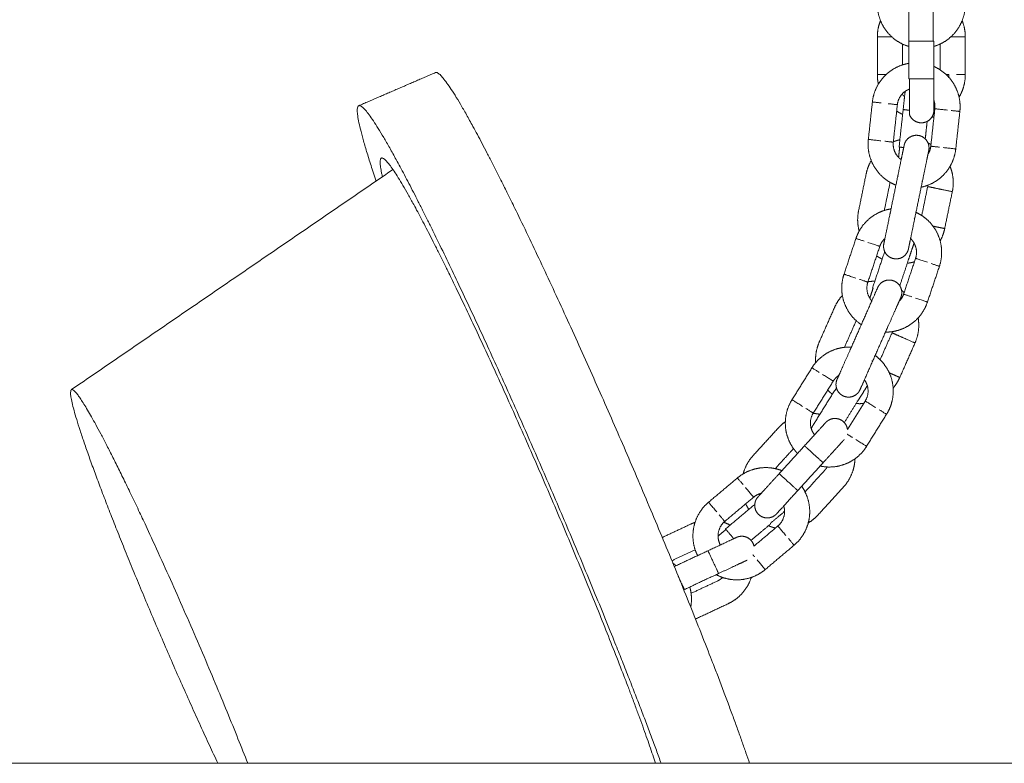
# Model space of a CAD drawing. Units: centimetres. Extents: x -603 to 1052, y 645 to 1861.
# Drawn here: x 760 to 784, y 1661 to 1679 of the extents above; entities that cross this region are included whole.
import ezdxf

# ---------------------------------------------------------------- set-up
doc = ezdxf.new("R2010")
doc.units = ezdxf.units.CM
doc.header["$LTSCALE"] = 50
doc.layers.add('Make2D', color=7, linetype='Continuous', lineweight=18, true_color=0x000000)

msp = doc.modelspace()

# ---------------------------------------------------------------- linework, layer by layer
at = {"layer": 'Make2D'}
msp.add_lwpolyline([(-381.625, 1661.206), (1052.171, 1661.206)], dxfattribs=at)
for points, weights, degree, knots in [([(781.693, 1678.319), (781.649, 1678.332), (781.606, 1678.349), (781.404, 1678.429), (781.251, 1678.583), (781.097, 1678.737), (781.017, 1678.939), (780.943, 1679.125), (780.943, 1679.326)], [0.819890154323, 0.81092995887, 0.803596794498, 0.770545612918, 0.770545612918, 0.770545612918, 0.803596794498, 0.836647976079, 0.90275033924], 2, [1.969821, 1.969821, 1.969821, 2.058161, 2.058161, 2.490009, 2.490009, 2.921857, 2.921857, 3.320012, 3.320012, 3.320012]), ([(781.693, 1678.445), (781.693, 1678.641), (781.693, 1678.829), (781.693, 1678.976), (781.693, 1679.048), (781.693, 1679.105), (781.693, 1679.16), (781.693, 1679.174), (781.693, 1679.186), (781.693, 1679.188), (781.693, 1679.192), (781.693, 1679.193), (781.693, 1679.194), (781.693, 1679.195), (781.693, 1679.195)], [0.902750339224, 0.814613855011, 0.770545612904, 0.770545612904, 0.770545612904, 0.770545612904, 0.770545612904, 0.770545612904, 0.770545612904, 0.770545612904, 0.770545612904, 0.770545612904, 0.770545612904, 0.770545612904, 0.770545612904], 3, [0, 0, 0, 0, 0.604308, 0.604308, 0.604308, 0.918417, 0.918417, 1.067096, 1.067096, 1.1148, 1.1148, 1.1615, 1.1615, 1.195724, 1.195724, 1.195724, 1.195724]), ([(783.043, 1679.325), (783.043, 1679.125), (782.969, 1678.938), (782.889, 1678.736), (782.735, 1678.583), (782.582, 1678.429), (782.379, 1678.349), (782.337, 1678.332), (782.293, 1678.319)], [0.90275033924, 0.836647976079, 0.803596794498, 0.770545612918, 0.770545612918, 0.770545612918, 0.803596794498, 0.810901276271, 0.819820086228], 2, [0, 0, 0, 0.398155, 0.398155, 0.830003, 0.830003, 1.261851, 1.261851, 1.349846, 1.349846, 1.349846]), ([(780.943, 1678.546), (780.943, 1678.747), (781.017, 1678.933), (781.017, 1678.934), (781.018, 1678.936)], [0.902750339217, 0.836647976057, 0.803596794477, 0.803339785879, 0.8030847758], 2, [0, 0, 0, 0.3981546, 0.3981546, 0.4015127, 0.4015127, 0.4015127]), ([(782.968, 1678.936), (782.969, 1678.934), (782.969, 1678.932), (783.043, 1678.746), (783.043, 1678.546)], [0.803070073766, 0.803332376415, 0.803596794477, 0.836647976057, 0.902750339217], 2, [2.9184024, 2.9184024, 2.9184024, 2.9218573, 2.9218573, 3.3200119, 3.3200119, 3.3200119]), ([(780.943, 1678.546), (780.943, 1678.546), (781.067, 1678.546), (781.167, 1678.546), (781.289, 1678.546)], [1, 0.891006524188, 1, 0.909737712856, 0.968975759008], 2, [0, 0, 0, 2.827433, 2.827433, 5.168955, 5.168955, 5.168955]), ([(783.043, 1678.546), (783.043, 1678.546), (782.919, 1678.546), (782.819, 1678.546), (782.697, 1678.546)], [1, 0.891006524188, 1, 0.910014314625, 0.968614102134], 2, [0, 0, 0, 2.827433, 2.827433, 5.16178, 5.16178, 5.16178]), ([(780.825, 1676.994), (780.846, 1677.193), (780.94, 1677.37), (781.041, 1677.562), (781.211, 1677.698), (781.38, 1677.835), (781.59, 1677.892), (781.641, 1677.906), (781.693, 1677.915)], [0.902750339218, 0.836647976058, 0.803596794478, 0.770545612899, 0.770545612899, 0.770545612899, 0.803596794478, 0.812074474519, 0.822726692818], 2, [0, 0, 0, 0.398155, 0.398155, 0.830003, 0.830003, 1.261851, 1.261851, 1.363979, 1.363979, 1.363979]), ([(782.293, 1677.841), (782.326, 1677.826), (782.358, 1677.809), (782.551, 1677.708), (782.687, 1677.538), (782.823, 1677.369), (782.881, 1677.159), (782.934, 1676.966), (782.913, 1676.767)], [0.816251967379, 0.809412681495, 0.803596794478, 0.770545612899, 0.770545612899, 0.770545612899, 0.803596794478, 0.836647976058, 0.902750339218], 2, [1.988099, 1.988099, 1.988099, 2.058161, 2.058161, 2.490009, 2.490009, 2.921857, 2.921857, 3.320012, 3.320012, 3.320012]), ([(782.293, 1677.545), (782.293, 1677.349), (782.293, 1677.161), (782.293, 1677.015), (782.293, 1676.942), (782.293, 1676.886), (782.293, 1676.83), (782.293, 1676.816), (782.293, 1676.805), (782.293, 1676.802), (782.293, 1676.799), (782.293, 1676.797), (782.293, 1676.796), (782.293, 1676.795), (782.293, 1676.795)], [0.902750339215, 0.814613855002, 0.770545612896, 0.770545612896, 0.770545612896, 0.770545612896, 0.770545612896, 0.770545612896, 0.770545612896, 0.770545612896, 0.770545612896, 0.770545612896, 0.770545612896, 0.770545612896, 0.770545612896], 3, [0, 0, 0, 0, 0.604308, 0.604308, 0.604308, 0.918417, 0.918417, 1.067096, 1.067096, 1.1148, 1.1148, 1.1615, 1.1615, 1.195724, 1.195724, 1.195724, 1.195724]), ([(783.043, 1677.646), (783.043, 1677.446), (782.969, 1677.259), (782.938, 1677.18), (782.894, 1677.107)], [0.902750339225, 0.836647976065, 0.803596794484, 0.790319419762, 0.782375853729], 2, [0, 0, 0, 0.3981546, 0.3981546, 0.5716375, 0.5716375, 0.5716375]), ([(781.708, 1677.3), (781.642, 1677.275), (781.587, 1677.231), (781.441, 1677.114), (781.421, 1676.929)], [0.789535354244, 0.770545612911, 0.770545612911, 0.770545612911, 0.902750339233], 2, [0.9503357, 0.9503357, 0.9503357, 1.0877544, 1.0877544, 1.4503392, 1.4503392, 1.4503392]), ([(782.293, 1676.795), (782.292, 1676.723), (782.26, 1676.659), (782.203, 1676.548), (782.085, 1676.51), (781.967, 1676.472), (781.856, 1676.528), (781.746, 1676.584), (781.707, 1676.703)], [0.902750339224, 0.853553390593, 0.853553390593, 0.853553390593, 1, 0.853553390593, 0.853553390593, 0.853553390593, 1], 2, [0, 0, 0, 0.1440473, 0.1440473, 0.3925754, 0.3925754, 0.6411035, 0.6411035, 0.8896317, 0.8896317, 0.8896317]), ([(777.893, 1661.206), (776.889, 1664.162), (774.77, 1669.039), (772.651, 1673.916), (771.288, 1676.411)], [1, 0.88283711442, 1, 0.88283711442, 1], 2, [11.858828, 11.858828, 11.858828, 21.637377, 21.637377, 31.415927, 31.415927, 31.415927]), ([(781.387, 1675.008), (781.333, 1675.029), (781.282, 1675.057), (781.089, 1675.158), (780.953, 1675.327), (780.817, 1675.497), (780.759, 1675.707), (780.706, 1675.9), (780.728, 1676.099)], [0.824907353333, 0.812933344083, 0.803596794495, 0.770545612914, 0.770545612914, 0.770545612914, 0.803596794495, 0.836647976075, 0.902750339236], 2, [1.945687, 1.945687, 1.945687, 2.058161, 2.058161, 2.490009, 2.490009, 2.921857, 2.921857, 3.320012, 3.320012, 3.320012]), ([(781.616, 1676.047), (781.678, 1676.154), (781.797, 1676.187), (781.917, 1676.22), (782.025, 1676.159), (782.133, 1676.097), (782.166, 1675.977), (782.185, 1675.908), (782.171, 1675.837)], [1, 0.853553390593, 0.853553390593, 0.853553390593, 1, 0.853553390593, 0.853553390593, 0.853553390593, 0.902750339228], 2, [0, 0, 0, 0.2485281, 0.2485281, 0.4970563, 0.4970563, 0.7455844, 0.7455844, 0.8896317, 0.8896317, 0.8896317]), ([(781.324, 1676.034), (781.304, 1675.849), (781.421, 1675.703), (781.461, 1675.654), (781.512, 1675.617)], [0.902750339222, 0.770545612902, 0.770545612902, 0.770545612902, 0.785905077198], 2, [0, 0, 0, 0.3625848, 0.3625848, 0.4861722, 0.4861722, 0.4861722]), ([(781.431, 1675.224), (781.471, 1675.416), (781.509, 1675.6), (781.539, 1675.744), (781.553, 1675.815), (781.565, 1675.87), (781.576, 1675.925), (781.579, 1675.938), (781.581, 1675.949), (781.581, 1675.952), (781.582, 1675.955), (781.582, 1675.956), (781.583, 1675.958), (781.583, 1675.958), (781.583, 1675.959)], [0.902750339229, 0.814613855015, 0.770545612908, 0.770545612908, 0.770545612908, 0.770545612908, 0.770545612908, 0.770545612908, 0.770545612908, 0.770545612908, 0.770545612908, 0.770545612908, 0.770545612908, 0.770545612908, 0.770545612908], 3, [0, 0, 0, 0, 0.604308, 0.604308, 0.604308, 0.918417, 0.918417, 1.067096, 1.067096, 1.1148, 1.1148, 1.1615, 1.1615, 1.195724, 1.195724, 1.195724, 1.195724]), ([(782.815, 1675.872), (782.794, 1675.673), (782.7, 1675.496), (782.599, 1675.303), (782.429, 1675.167), (782.26, 1675.031), (782.05, 1674.973), (782.02, 1674.965), (781.99, 1674.958)], [0.902750339236, 0.836647976075, 0.803596794495, 0.770545612914, 0.770545612914, 0.770545612914, 0.803596794495, 0.808571840095, 0.814295756917], 2, [0, 0, 0, 0.398155, 0.398155, 0.830003, 0.830003, 1.261851, 1.261851, 1.321784, 1.321784, 1.321784]), ([(782.171, 1675.837), (782.17, 1675.837), (782.17, 1675.836), (782.17, 1675.835), (782.17, 1675.834), (782.169, 1675.83), (782.169, 1675.828), (782.166, 1675.817), (782.164, 1675.803), (782.152, 1675.749), (782.141, 1675.693), (782.126, 1675.622), (782.097, 1675.479), (782.059, 1675.295), (782.019, 1675.103)], [1, 1, 1, 1, 1, 1, 1, 1, 1, 1, 1, 1, 1, 1.05719095842, 1.17157287525], 3, [0, 0, 0, 0, 0.034224, 0.034224, 0.080924, 0.080924, 0.128628, 0.128628, 0.277307, 0.277307, 0.591416, 0.591416, 0.591416, 1.195724, 1.195724, 1.195724, 1.195724]), ([(775.782, 1661.206), (774.637, 1664.378), (772.674, 1668.848), (770.712, 1673.318), (769.455, 1675.619)], [1, 0.897807823102, 1, 0.897807823102, 1], 2, [13.174719, 13.174719, 13.174719, 22.295323, 22.295323, 31.415927, 31.415927, 31.415927]), ([(782.679, 1675.457), (782.72, 1675.355), (782.739, 1675.246), (782.774, 1675.049), (782.733, 1674.852)], [0.778228349489, 0.786480590843, 0.803596794484, 0.836647976064, 0.902750339225], 2, [2.6982161, 2.6982161, 2.6982161, 2.9218573, 2.9218573, 3.3200119, 3.3200119, 3.3200119]), ([(782.53, 1674.894), (782.388, 1674.924), (782.267, 1674.949), (782.145, 1674.974), (782.145, 1674.974)], [1, 0.891006524188, 1, 0.891006524188, 1], 2, [0, 0, 0, 2.827433, 2.827433, 5.654867, 5.654867, 5.654867]), ([(775.648, 1661.206), (774.831, 1663.674), (772.957, 1668.003), (771.083, 1672.332), (769.874, 1674.544)], [1, 0.877660583228, 1, 0.877660583228, 1], 2, [9.866911, 9.866911, 9.866911, 18.502282, 18.502282, 27.137654, 27.137654, 27.137654]), ([(780.433, 1673.736), (780.496, 1673.926), (780.625, 1674.079), (780.765, 1674.246), (780.96, 1674.343), (781.107, 1674.416), (781.27, 1674.441)], [0.90275033922, 0.83664797606, 0.803596794481, 0.770545612901, 0.770545612901, 0.770545612901, 0.789516125008], 2, [0, 0, 0, 0.398155, 0.398155, 0.830003, 0.830003, 1.157176, 1.157176, 1.157176]), ([(780.509, 1673.91), (780.497, 1673.955), (780.489, 1674.002), (780.454, 1674.199), (780.495, 1674.395)], [0.790434553007, 0.796184508564, 0.803596794479, 0.836647976059, 0.902750339219], 2, [2.825008, 2.825008, 2.825008, 2.9218573, 2.9218573, 3.3200119, 3.3200119, 3.3200119]), ([(781.098, 1673.608), (781.098, 1673.608), (781.142, 1673.823), (781.187, 1674.038), (781.25, 1674.343)], [0.902750339226, 0.770545612905, 0.770545612905, 0.770545612905, 0.902750339226], 2, [0, 0, 0, 0.604308, 0.604308, 1.208616, 1.208616, 1.208616]), ([(781.837, 1674.221), (781.798, 1674.03), (781.76, 1673.846), (781.73, 1673.702), (781.715, 1673.631), (781.704, 1673.575), (781.693, 1673.521), (781.69, 1673.508), (781.688, 1673.496), (781.687, 1673.494), (781.686, 1673.49), (781.686, 1673.489), (781.686, 1673.488), (781.686, 1673.487), (781.686, 1673.487)], [0.90275033923, 0.814613855016, 0.770545612909, 0.770545612909, 0.770545612909, 0.770545612909, 0.770545612909, 0.770545612909, 0.770545612909, 0.770545612909, 0.770545612909, 0.770545612909, 0.770545612909, 0.770545612909, 0.770545612909], 3, [0, 0, 0, 0, 0.604308, 0.604308, 0.604308, 0.918417, 0.918417, 1.067096, 1.067096, 1.1148, 1.1148, 1.1615, 1.1615, 1.195724, 1.195724, 1.195724, 1.195724]), ([(781.865, 1674.358), (781.995, 1674.299), (782.105, 1674.207), (782.271, 1674.067), (782.368, 1673.872), (782.465, 1673.678), (782.477, 1673.46), (782.488, 1673.26), (782.425, 1673.07)], [0.866681675354, 0.826914136533, 0.803596794481, 0.770545612901, 0.770545612901, 0.770545612901, 0.803596794481, 0.83664797606, 0.90275033922], 2, [1.777266, 1.777266, 1.777266, 2.058161, 2.058161, 2.490009, 2.490009, 2.921857, 2.921857, 3.320012, 3.320012, 3.320012]), ([(782.551, 1673.971), (782.551, 1673.971), (782.43, 1673.996), (782.359, 1674.011), (782.272, 1674.029)], [1, 0.891006524188, 1, 0.933375829864, 0.948202040372], 2, [0, 0, 0, 2.827433, 2.827433, 4.555752, 4.555752, 4.555752]), ([(781.856, 1673.261), (781.915, 1673.437), (781.831, 1673.604), (781.795, 1673.677), (781.736, 1673.732)], [0.902750339234, 0.770545612913, 0.770545612913, 0.770545612913, 0.795486905969], 2, [0, 0, 0, 0.3625848, 0.3625848, 0.5200721, 0.5200721, 0.5200721]), ([(781.652, 1673.399), (781.591, 1673.291), (781.471, 1673.258), (781.351, 1673.225), (781.243, 1673.287), (781.135, 1673.348), (781.102, 1673.468), (781.083, 1673.538), (781.098, 1673.608)], [1, 0.853553390593, 0.853553390593, 0.853553390593, 1, 0.853553390593, 0.853553390593, 0.853553390593, 0.90275033922], 2, [0, 0, 0, 0.2485281, 0.2485281, 0.4970563, 0.4970563, 0.7455844, 0.7455844, 0.8896317, 0.8896317, 0.8896317]), ([(781.059, 1673.241), (781.001, 1673.27), (780.947, 1673.305), (780.937, 1673.312), (780.926, 1673.319)], [0.827543925875, 0.813949087322, 0.803596794479, 0.801608313473, 0.799739466819], 2, [1.9334506, 1.9334506, 1.9334506, 2.0581606, 2.0581606, 2.0841422, 2.0841422, 2.0841422]), ([(781.828, 1673.179), (781.767, 1673.16), (781.704, 1673.149), (781.681, 1673.145), (781.658, 1673.142)], [0.786596057109, 0.793577897762, 0.803596794479, 0.807300637483, 0.811419547433], 2, [1.1309439, 1.1309439, 1.1309439, 1.2618513, 1.2618513, 1.3064701, 1.3064701, 1.3064701]), ([(780.56, 1671.677), (780.512, 1671.709), (780.468, 1671.746), (780.301, 1671.886), (780.204, 1672.081), (780.107, 1672.275), (780.095, 1672.492), (780.084, 1672.692), (780.148, 1672.882)], [0.824708878951, 0.812855894655, 0.803596794499, 0.770545612918, 0.770545612918, 0.770545612918, 0.803596794499, 0.83664797608, 0.902750339241], 2, [1.94662, 1.94662, 1.94662, 2.058161, 2.058161, 2.490009, 2.490009, 2.921857, 2.921857, 3.320012, 3.320012, 3.320012]), ([(780.649, 1671.878), (780.774, 1672.162), (780.863, 1672.363), (780.952, 1672.564), (780.952, 1672.564)], [0.902750339213, 0.770545612895, 0.770545612895, 0.770545612895, 0.902750339213], 2, [0, 0, 0, 0.604308, 0.604308, 1.208616, 1.208616, 1.208616]), ([(780.717, 1672.692), (780.658, 1672.515), (780.741, 1672.349), (780.769, 1672.292), (780.811, 1672.246)], [0.902750339212, 0.770545612893, 0.770545612893, 0.770545612893, 0.78559999337], 2, [0, 0, 0, 0.3625848, 0.3625848, 0.4849386, 0.4849386, 0.4849386]), ([(781.003, 1672.643), (781.086, 1672.735), (781.21, 1672.742), (781.334, 1672.749), (781.427, 1672.666), (781.519, 1672.583), (781.526, 1672.459), (781.53, 1672.387), (781.501, 1672.321)], [1, 0.853553390593, 0.853553390593, 0.853553390593, 1, 0.853553390593, 0.853553390593, 0.853553390593, 0.902750339223], 2, [0, 0, 0, 0.2485281, 0.2485281, 0.4970563, 0.4970563, 0.7455844, 0.7455844, 0.8896317, 0.8896317, 0.8896317]), ([(781.501, 1672.321), (781.501, 1672.321), (781.5, 1672.32), (781.5, 1672.319), (781.499, 1672.318), (781.498, 1672.315), (781.497, 1672.312), (781.492, 1672.302), (781.487, 1672.289), (781.464, 1672.239), (781.441, 1672.187), (781.412, 1672.12), (781.353, 1671.986), (781.277, 1671.814), (781.197, 1671.635)], [1, 1, 1, 1, 1, 1, 1, 1, 1, 1, 1, 1, 1, 1.05719095842, 1.17157287525], 3, [0, 0, 0, 0, 0.034224, 0.034224, 0.080924, 0.080924, 0.128628, 0.128628, 0.277307, 0.277307, 0.591416, 0.591416, 0.591416, 1.195724, 1.195724, 1.195724, 1.195724]), ([(782.139, 1672.217), (782.076, 1672.027), (781.947, 1671.874), (781.807, 1671.707), (781.612, 1671.61), (781.418, 1671.513), (781.201, 1671.501), (781.169, 1671.499), (781.138, 1671.5)], [0.902750339241, 0.83664797608, 0.803596794499, 0.770545612918, 0.770545612918, 0.770545612918, 0.803596794499, 0.808602906702, 0.814367271958], 2, [0, 0, 0, 0.398155, 0.398155, 0.830003, 0.830003, 1.261851, 1.261851, 1.322158, 1.322158, 1.322158]), ([(781.917, 1671.84), (781.936, 1671.732), (781.931, 1671.623), (781.924, 1671.423), (781.843, 1671.24)], [0.778374496097, 0.786631440206, 0.803596794476, 0.836647976056, 0.902750339216], 2, [2.7001871, 2.7001871, 2.7001871, 2.9218573, 2.9218573, 3.3200119, 3.3200119, 3.3200119]), ([(781.653, 1671.323), (781.52, 1671.382), (781.407, 1671.432), (781.294, 1671.482), (781.294, 1671.482)], [1, 0.891006524188, 1, 0.891006524188, 1], 2, [0, 0, 0, 2.827433, 2.827433, 5.654867, 5.654867, 5.654867]), ([(779.381, 1670.648), (779.487, 1670.818), (779.648, 1670.937), (779.823, 1671.066), (780.035, 1671.115), (780.177, 1671.148), (780.323, 1671.141)], [0.90275033921, 0.836647976051, 0.803596794471, 0.770545612892, 0.770545612892, 0.770545612892, 0.785467406929], 2, [0, 0, 0, 0.398155, 0.398155, 0.830003, 0.830003, 1.12017, 1.12017, 1.12017]), ([(779.471, 1670.771), (779.467, 1670.827), (779.469, 1670.883), (779.477, 1671.083), (779.558, 1671.266)], [0.788400191233, 0.794837893783, 0.803596794479, 0.836647976059, 0.902750339219], 2, [2.807413, 2.807413, 2.807413, 2.9218573, 2.9218573, 3.3200119, 3.3200119, 3.3200119]), ([(779.981, 1670.369), (779.981, 1670.369), (779.982, 1670.37), (779.982, 1670.371), (779.983, 1670.372), (779.984, 1670.376), (779.985, 1670.378), (779.99, 1670.388), (779.995, 1670.401), (780.018, 1670.452), (780.041, 1670.504), (780.07, 1670.57), (780.129, 1670.704), (780.205, 1670.876), (780.285, 1671.055)], [1, 1, 1, 1, 1, 1, 1, 1, 1, 1, 1, 1, 1, 1.05719095842, 1.17157287525], 3, [0, 0, 0, 0, 0.034224, 0.034224, 0.080924, 0.080924, 0.128628, 0.128628, 0.277307, 0.277307, 0.591416, 0.591416, 0.591416, 1.195724, 1.195724, 1.195724, 1.195724]), ([(780.89, 1670.941), (781.021, 1670.846), (781.116, 1670.716), (781.246, 1670.541), (781.295, 1670.33), (781.344, 1670.118), (781.305, 1669.904), (781.269, 1669.707), (781.163, 1669.537)], [0.877404635466, 0.829974704745, 0.803596794471, 0.770545612892, 0.770545612892, 0.770545612892, 0.803596794471, 0.836647976051, 0.90275033921], 2, [1.740396, 1.740396, 1.740396, 2.058161, 2.058161, 2.490009, 2.490009, 2.921857, 2.921857, 3.320012, 3.320012, 3.320012]), ([(780.833, 1670.812), (780.708, 1670.528), (780.619, 1670.327), (780.53, 1670.126), (780.53, 1670.126)], [0.90275033922, 0.770545612901, 0.770545612901, 0.770545612901, 0.90275033922], 2, [0, 0, 0, 0.604308, 0.604308, 1.208606, 1.208606, 1.208606]), ([(781.479, 1670.417), (781.479, 1670.417), (781.365, 1670.467), (781.304, 1670.494), (781.227, 1670.528)], [1, 0.891006524188, 1, 0.937338652037, 0.946726470307], 2, [0, 0, 0, 2.827433, 2.827433, 4.452951, 4.452951, 4.452951]), ([(780.479, 1670.047), (780.396, 1669.955), (780.272, 1669.948), (780.148, 1669.941), (780.056, 1670.024), (779.963, 1670.107), (779.956, 1670.231), (779.952, 1670.303), (779.981, 1670.369)], [1, 0.853553390593, 0.853553390593, 0.853553390593, 1, 0.853553390593, 0.853553390593, 0.853553390593, 0.902750339221], 2, [0, 0, 0, 0.2485281, 0.2485281, 0.4970563, 0.4970563, 0.7455844, 0.7455844, 0.8896317, 0.8896317, 0.8896317]), ([(780.654, 1669.854), (780.752, 1670.012), (780.71, 1670.194), (780.689, 1670.285), (780.634, 1670.36)], [0.902750339241, 0.770545612919, 0.770545612919, 0.770545612919, 0.80373775359], 2, [0, 0, 0, 0.3625848, 0.3625848, 0.5442634, 0.5442634, 0.5442634]), ([(761.701, 1670.124), (761.522, 1670.002), (762.674, 1667.065), (763.825, 1664.128), (765.198, 1661.206)], [1, 0.871269373659, 1, 0.871269373659, 1], 2, [3.720672, 3.720672, 3.720672, 10.389849, 10.389849, 17.059026, 17.059026, 17.059026]), ([(779.87, 1670.015), (779.817, 1670.057), (779.77, 1670.105), (779.764, 1670.111), (779.757, 1670.118)], [0.828812166398, 0.814429305083, 0.803596794479, 0.802162190797, 0.800789856832], 2, [1.9276656, 1.9276656, 1.9276656, 2.0581606, 2.0581606, 2.0769052, 2.0769052, 2.0769052]), ([(779.038, 1668.602), (778.991, 1668.651), (778.951, 1668.705), (778.822, 1668.88), (778.773, 1669.091), (778.724, 1669.303), (778.763, 1669.517), (778.799, 1669.714), (778.905, 1669.884)], [0.828745766263, 0.814404293206, 0.803596794506, 0.770545612925, 0.770545612925, 0.770545612925, 0.803596794506, 0.836647976086, 0.902750339248], 2, [1.927967, 1.927967, 1.927967, 2.058161, 2.058161, 2.490009, 2.490009, 2.921857, 2.921857, 3.320012, 3.320012, 3.320012]), ([(780.617, 1669.796), (780.547, 1669.789), (780.477, 1669.792), (780.458, 1669.793), (780.44, 1669.794)], [0.785254076191, 0.792594016266, 0.803596794479, 0.806570338374, 0.809811405633], 2, [1.1180885, 1.1180885, 1.1180885, 1.2618513, 1.2618513, 1.2976724, 1.2976724, 1.2976724]), ([(779.414, 1669.567), (779.315, 1669.409), (779.357, 1669.227), (779.38, 1669.128), (779.444, 1669.048)], [0.902750339212, 0.770545612894, 0.770545612894, 0.770545612894, 0.810096874967], 2, [0, 0, 0, 0.3625848, 0.3625848, 0.5609047, 0.5609047, 0.5609047]), ([(779.205, 1668.786), (779.414, 1669.015), (779.562, 1669.178), (779.71, 1669.34), (779.71, 1669.34)], [0.902750339214, 0.770545612895, 0.770545612895, 0.770545612895, 0.902750339214], 2, [0, 0, 0, 0.604308, 0.604308, 1.20862, 1.20862, 1.20862]), ([(779.783, 1669.399), (779.891, 1669.46), (780.011, 1669.427), (780.131, 1669.395), (780.192, 1669.287), (780.222, 1669.234), (780.23, 1669.174)], [1, 0.853553390593, 0.853553390593, 0.853553390593, 1, 0.923013210518, 0.886498274764], 2, [0, 0, 0, 0.2485281, 0.2485281, 0.4970563, 0.4970563, 0.6277072, 0.6277072, 0.6277072]), ([(779.649, 1668.382), (779.649, 1668.382), (779.461, 1668.552), (779.274, 1668.722), (779.216, 1668.776)], [1, 0.7604059656, 1, 0.7604059656, 1], 2, [0, 0, 0, 4.24115, 4.24115, 8.4823, 8.4823, 8.4823]), ([(780.687, 1668.773), (780.581, 1668.603), (780.42, 1668.484), (780.245, 1668.355), (780.033, 1668.306), (779.821, 1668.257), (779.607, 1668.296), (779.592, 1668.299), (779.576, 1668.302)], [0.902750339248, 0.836647976086, 0.803596794506, 0.770545612925, 0.770545612925, 0.770545612925, 0.803596794506, 0.80612216083, 0.808840484705], 2, [0, 0, 0, 0.398155, 0.398155, 0.830003, 0.830003, 1.261851, 1.261851, 1.292273, 1.292273, 1.292273]), ([(780.154, 1668.936), (780.153, 1668.936), (780.153, 1668.935), (780.152, 1668.934), (780.151, 1668.933), (780.149, 1668.931), (780.147, 1668.929), (780.139, 1668.92), (780.13, 1668.91), (780.093, 1668.869), (780.054, 1668.827), (780.006, 1668.774), (779.907, 1668.665), (779.78, 1668.526), (779.649, 1668.382)], [1, 1, 1, 1, 1, 1, 1, 1, 1, 1, 1, 1, 1, 1.05719095842, 1.17157287525], 3, [0, 0, 0, 0, 0.034224, 0.034224, 0.080924, 0.080924, 0.128628, 0.128628, 0.277307, 0.277307, 0.591416, 0.591416, 0.591416, 1.195724, 1.195724, 1.195724, 1.195724]), ([(777.739, 1668.116), (777.752, 1668.166), (777.771, 1668.215), (777.842, 1668.403), (777.976, 1668.551)], [0.789198697662, 0.795375161659, 0.803596794485, 0.836647976065, 0.902750339225], 2, [2.814433, 2.814433, 2.814433, 2.9218573, 2.9218573, 3.3200119, 3.3200119, 3.3200119]), ([(780.408, 1668.476), (780.403, 1668.301), (780.341, 1668.137), (780.27, 1667.95), (780.135, 1667.802)], [0.771723214918, 0.776784293675, 0.803596794495, 0.836647976075, 0.902750339236], 2, [2.5715238, 2.5715238, 2.5715238, 2.9218573, 2.9218573, 3.3200119, 3.3200119, 3.3200119]), ([(777.602, 1668.018), (777.756, 1668.147), (777.946, 1668.211), (778.152, 1668.28), (778.368, 1668.261), (778.521, 1668.248), (778.664, 1668.192)], [0.902750339209, 0.83664797605, 0.803596794471, 0.770545612891, 0.770545612891, 0.770545612891, 0.787007358575], 2, [0, 0, 0, 0.398155, 0.398155, 0.830003, 0.830003, 1.134775, 1.134775, 1.134775]), ([(778.094, 1667.566), (778.094, 1667.566), (778.095, 1667.567), (778.095, 1667.567), (778.096, 1667.568), (778.099, 1667.571), (778.1, 1667.573), (778.108, 1667.582), (778.117, 1667.592), (778.155, 1667.633), (778.193, 1667.675), (778.242, 1667.728), (778.34, 1667.836), (778.467, 1667.975), (778.599, 1668.12)], [1, 1, 1, 1, 1, 1, 1, 1, 1, 1, 1, 1, 1, 1.05719095842, 1.17157287525], 3, [0, 0, 0, 0, 0.034224, 0.034224, 0.080924, 0.080924, 0.128628, 0.128628, 0.277307, 0.277307, 0.591416, 0.591416, 0.591416, 1.195724, 1.195724, 1.195724, 1.195724]), ([(779.032, 1667.726), (778.973, 1667.779), (778.786, 1667.95), (778.599, 1668.12), (778.599, 1668.12)], [1, 0.7604059656, 1, 0.7604059656, 1], 2, [0, 0, 0, 4.24115, 4.24115, 8.4823, 8.4823, 8.4823]), ([(779.137, 1667.82), (779.226, 1667.694), (779.274, 1667.548), (779.343, 1667.342), (779.325, 1667.125), (779.306, 1666.909), (779.203, 1666.717), (779.108, 1666.541), (778.955, 1666.412)], [0.873045577109, 0.82874995061, 0.803596794471, 0.770545612891, 0.770545612891, 0.770545612891, 0.803596794471, 0.83664797605, 0.902750339209], 2, [1.75515, 1.75515, 1.75515, 2.058161, 2.058161, 2.490009, 2.490009, 2.921857, 2.921857, 3.320012, 3.320012, 3.320012]), ([(779.043, 1667.716), (778.833, 1667.487), (778.685, 1667.324), (778.538, 1667.162), (778.538, 1667.162)], [0.902750339225, 0.770545612905, 0.770545612905, 0.770545612905, 0.902750339225], 2, [0, 0, 0, 0.604308, 0.604308, 1.208561, 1.208561, 1.208561]), ([(776.652, 1666.164), (776.618, 1666.231), (776.594, 1666.302), (776.525, 1666.509), (776.544, 1666.725), (776.563, 1666.942), (776.666, 1667.133), (776.761, 1667.31), (776.914, 1667.439)], [0.832106933018, 0.815652977824, 0.803596794496, 0.770545612915, 0.770545612915, 0.770545612915, 0.803596794496, 0.836647976076, 0.902750339237], 2, [1.912924, 1.912924, 1.912924, 2.058161, 2.058161, 2.490009, 2.490009, 2.921857, 2.921857, 3.320012, 3.320012, 3.320012]), ([(777.875, 1667.267), (777.839, 1667.323), (777.81, 1667.382), (777.805, 1667.391), (777.801, 1667.401)], [0.828240894168, 0.814213647179, 0.803596794485, 0.80194422715, 0.800374288595], 2, [1.9302635, 1.9302635, 1.9302635, 2.0581606, 2.0581606, 2.0797531, 2.0797531, 2.0797531]), ([(778.464, 1667.103), (778.356, 1667.042), (778.236, 1667.074), (778.117, 1667.107), (778.055, 1667.215), (777.994, 1667.323), (778.026, 1667.443), (778.045, 1667.513), (778.094, 1667.566)], [1, 0.853553390593, 0.853553390593, 0.853553390593, 1, 0.853553390593, 0.853553390593, 0.853553390593, 0.902750339226], 2, [0, 0, 0, 0.2485281, 0.2485281, 0.4970563, 0.4970563, 0.7455844, 0.7455844, 0.8896317, 0.8896317, 0.8896317]), ([(778.568, 1666.871), (778.711, 1666.991), (778.727, 1667.177), (778.735, 1667.265), (778.708, 1667.349)], [0.902750339235, 0.770545612913, 0.770545612913, 0.770545612913, 0.800307222718], 2, [0, 0, 0, 0.3625848, 0.3625848, 0.5346188, 0.5346188, 0.5346188]), ([(777.3, 1666.98), (777.158, 1666.86), (777.142, 1666.674), (777.13, 1666.538), (777.196, 1666.419)], [0.902750339214, 0.770545612896, 0.770545612896, 0.770545612896, 0.841035688447], 2, [0, 0, 0, 0.3625848, 0.3625848, 0.6273434, 0.6273434, 0.6273434]), ([(777.277, 1666.958), (777.284, 1666.956), (777.292, 1666.953), (777.363, 1666.927), (777.429, 1666.892)], [0.770593047868, 0.770545612904, 0.770545612904, 0.770545612904, 0.774484909519], 2, [0.8136428, 0.8136428, 0.8136428, 0.830003, 0.830003, 0.9790925, 0.9790925, 0.9790925]), ([(778.511, 1666.822), (778.445, 1666.838), (778.381, 1666.862), (778.362, 1666.869), (778.343, 1666.877)], [0.785778616699, 0.792983722772, 0.803596794485, 0.806885431443, 0.810501292196], 2, [1.1231804, 1.1231804, 1.1231804, 1.2618513, 1.2618513, 1.3014682, 1.3014682, 1.3014682]), ([(776.899, 1666.28), (777.18, 1666.412), (777.379, 1666.505), (777.578, 1666.598), (777.578, 1666.598)], [0.902750339208, 0.77054561289, 0.77054561289, 0.77054561289, 0.902750339208], 2, [0, 0, 0, 0.604308, 0.604308, 1.208614, 1.208614, 1.208614]), ([(777.668, 1666.624), (777.792, 1666.64), (777.89, 1666.563), (777.975, 1666.497), (777.998, 1666.391)], [1, 0.853553390593, 0.853553390593, 0.853553390593, 0.964747898789], 2, [0, 0, 0, 0.2485281, 0.2485281, 0.4650878, 0.4650878, 0.4650878]), ([(777.153, 1665.737), (777.153, 1665.737), (777.046, 1665.966), (776.939, 1666.195), (776.905, 1666.267)], [1, 0.7604059656, 1, 0.7604059656, 1], 2, [0, 0, 0, 4.24115, 4.24115, 8.4823, 8.4823, 8.4823]), ([(777.833, 1666.055), (777.832, 1666.055), (777.832, 1666.054), (777.831, 1666.054), (777.829, 1666.053), (777.826, 1666.052), (777.824, 1666.051), (777.813, 1666.046), (777.801, 1666.04), (777.751, 1666.017), (777.699, 1665.992), (777.634, 1665.962), (777.501, 1665.9), (777.331, 1665.82), (777.153, 1665.737)], [1, 1, 1, 1, 1, 1, 1, 1, 1, 1, 1, 1, 1, 1.05719095842, 1.17157287525], 3, [0, 0, 0, 0, 0.034224, 0.034224, 0.080924, 0.080924, 0.128628, 0.128628, 0.277307, 0.277307, 0.591416, 0.591416, 0.591416, 1.195724, 1.195724, 1.195724, 1.195724]), ([(778.266, 1665.832), (778.113, 1665.703), (777.923, 1665.64), (777.717, 1665.571), (777.5, 1665.589), (777.285, 1665.608), (777.095, 1665.71)], [0.902750339237, 0.836647976076, 0.803596794496, 0.770545612915, 0.770545612915, 0.770545612915, 0.803067164389], 2, [0, 0, 0, 0.398155, 0.398155, 0.830003, 0.830003, 1.258377, 1.258377, 1.258377]), ([(777.934, 1665.643), (777.928, 1665.626), (777.922, 1665.608), (777.848, 1665.404), (777.699, 1665.245), (777.561, 1665.1), (777.38, 1665.015)], [0.77078928478, 0.770545612904, 0.770545612904, 0.770545612904, 0.803596794484, 0.836647976064, 0.902750339224], 2, [2.4529289, 2.4529289, 2.4529289, 2.4900089, 2.4900089, 2.9218573, 2.9218573, 3.3200119, 3.3200119, 3.3200119]), ([(776.465, 1665.415), (776.478, 1665.371), (776.486, 1665.327), (776.525, 1665.13), (776.488, 1664.933)], [0.872949023412, 0.886899447646, 0.90275033921, 0.836682258144, 0.803631085454], 2, [1.5645312, 1.5645312, 1.5645312, 1.6600059, 1.6600059, 2.0579541, 2.0579541, 2.0579541])]:
    msp.add_rational_spline(points, weights, degree=degree, knots=knots, dxfattribs=at)
for points, weights, degree in [([(782.279, 1679.288), (782.279, 1679.288), (782.278, 1678.445)], [1, 0.707106781184, 1], 2), ([(781.693, 1678.445), (781.693, 1678.445), (781.708, 1678.445)], [1, 0.987688340595, 1], 2), ([(781.708, 1678.445), (781.775, 1678.445), (781.993, 1678.445)], [1, 0.809016994375, 1], 2), ([(781.993, 1678.445), (782.212, 1678.445), (782.279, 1678.445)], [1, 0.768153699678, 0.903353841679], 2), ([(782.293, 1678.445), (782.293, 1678.445), (782.278, 1678.445)], [1, 0.987688340595, 1], 2), ([(771.288, 1676.411), (770.549, 1677.762), (770.396, 1677.696)], [1, 0.960902465832, 1], 2), ([(780.943, 1677.646), (780.943, 1677.646), (781.15, 1677.646)], [1, 0.809016994375, 1], 2), ([(780.968, 1677.419), (780.943, 1677.531), (780.943, 1677.646)], [0.835998552539, 0.863568126154, 0.902750339225], 2), ([(781.707, 1677.545), (781.693, 1677.545), (781.693, 1677.545)], [1, 0.987688340593, 1], 2), ([(781.707, 1677.545), (781.775, 1677.545), (781.993, 1677.545)], [0.902750339228, 0.768672731317, 1], 2), ([(781.707, 1676.703), (781.707, 1676.703), (781.707, 1677.545)], [1, 0.707106781195, 1], 2), ([(781.993, 1677.545), (782.211, 1677.545), (782.278, 1677.545)], [1, 0.809016994375, 1], 2), ([(782.278, 1677.545), (782.293, 1677.545), (782.293, 1677.545)], [1, 0.987688340595, 1], 2), ([(782.587, 1677.646), (782.617, 1677.646), (782.65, 1677.646)], [0.94101211409, 0.963549036108, 1], 2), ([(782.65, 1677.646), (782.65, 1677.615), (782.647, 1677.585)], [1, 0.98108405168, 0.964611404043], 2), ([(783.043, 1677.646), (783.043, 1677.646), (782.835, 1677.646)], [1, 0.809016994375, 1], 2), ([(781.559, 1676.812), (781.585, 1677.051), (781.607, 1677.246)], [0.902750339237, 0.796841409662, 0.775775901921], 2), ([(781.031, 1676.971), (780.825, 1676.994), (780.825, 1676.994)], [1, 0.809016994375, 1], 2), ([(781.593, 1677.124), (781.561, 1677.149), (781.531, 1677.178)], [0.857321322825, 0.853772800661, 0.853566167038], 2), ([(782.316, 1676.832), (782.327, 1676.934), (782.293, 1677.031)], [0.902750339233, 0.824523096812, 0.792583923109], 2), ([(768.563, 1676.904), (768.395, 1676.831), (768.977, 1675.105)], [1, 0.913306237725, 0.917380641609], 2), ([(769.455, 1675.619), (768.717, 1676.97), (768.563, 1676.904)], [1, 0.960902465832, 1], 2), ([(781.421, 1676.929), (781.421, 1676.929), (781.205, 1676.952)], [1, 0.762014460597, 0.910771346945], 2), ([(781.547, 1676.696), (781.473, 1676.73), (781.405, 1676.776)], [0.794223996045, 0.783502445662, 0.777635603556], 2), ([(781.559, 1676.812), (781.559, 1676.812), (781.574, 1676.811)], [1, 0.987688340595, 1], 2), ([(781.707, 1676.796), (781.609, 1676.807), (781.574, 1676.811)], [0.867720878289, 0.827152686754, 0.902750339137], 2), ([(782.316, 1676.832), (782.316, 1676.832), (782.614, 1676.799)], [1, 0.707106781187, 1], 2), ([(782.706, 1676.789), (782.913, 1676.767), (782.913, 1676.767)], [1, 0.809016994375, 1], 2), ([(782.295, 1676.641), (782.268, 1676.633), (782.24, 1676.626)], [0.819297140629, 0.824930412229, 0.831214612126], 2), ([(781.026, 1676.066), (780.728, 1676.099), (780.728, 1676.099)], [1, 0.707106781187, 1], 2), ([(781.324, 1676.034), (781.324, 1676.034), (781.118, 1676.056)], [1, 0.809016994375, 1], 2), ([(781.325, 1676.044), (781.402, 1676.073), (781.481, 1676.091)], [0.779291710626, 0.785803547975, 0.797163721921], 2), ([(781.616, 1676.047), (781.593, 1676.005), (781.583, 1675.959)], [1, 0.938434049879, 0.902750339228], 2), ([(781.477, 1675.916), (781.463, 1675.79), (781.45, 1675.67)], [1, 0.941557270332, 0.906437393032], 2), ([(781.477, 1675.916), (781.462, 1675.917), (781.462, 1675.917)], [1, 0.987688340595, 1], 2), ([(781.572, 1675.905), (781.504, 1675.913), (781.477, 1675.916)], [0.905222822752, 0.912767554133, 1], 2), ([(782.152, 1675.744), (782.207, 1675.833), (782.219, 1675.937)], [0.791734316076, 0.823472418059, 0.902750339222], 2), ([(782.154, 1676.014), (782.189, 1675.997), (782.223, 1675.978)], [0.831221484837, 0.822593856897, 0.815193009249], 2), ([(782.219, 1675.937), (782.219, 1675.937), (782.425, 1675.914)], [1, 0.809016994375, 1], 2), ([(782.517, 1675.904), (782.815, 1675.872), (782.815, 1675.872)], [1, 0.707106781187, 1], 2), ([(769.103, 1675.654), (769.031, 1675.622), (769.128, 1675.208)], [1, 0.951371904485, 0.927564464602], 2), ([(769.874, 1674.544), (769.236, 1675.711), (769.103, 1675.654)], [1, 0.960902465832, 1], 2), ([(780.676, 1675.277), (780.711, 1675.445), (780.797, 1675.593)], [0.902750339225, 0.845522047731, 0.813066526761], 2), ([(781.431, 1675.224), (781.431, 1675.224), (781.446, 1675.221)], [1, 0.944794607192, 0.915029208353], 2), ([(782.005, 1675.106), (782.019, 1675.103), (782.019, 1675.103)], [1, 0.987688340595, 1], 2), ([(782.145, 1674.974), (782.149, 1674.99), (782.151, 1675.006)], [0.902750339237, 0.889181166643, 0.877004701027], 2), ([(782.733, 1674.852), (782.733, 1674.852), (782.53, 1674.894)], [1, 0.809016994375, 1], 2), ([(781.25, 1674.343), (781.25, 1674.343), (781.264, 1674.34)], [1, 0.987688340595, 1], 2), ([(781.823, 1674.224), (781.837, 1674.221), (781.837, 1674.221)], [0.915029208353, 0.944794607192, 1], 2), ([(782.551, 1673.971), (782.519, 1673.816), (782.443, 1673.677)], [0.902750339219, 0.84955634824, 0.81776553062], 2), ([(780.63, 1673.67), (780.433, 1673.736), (780.433, 1673.736)], [1, 0.809016994375, 1], 2), ([(781.124, 1673.734), (781.039, 1673.656), (781.002, 1673.546)], [0.785919332236, 0.815628629179, 0.902750339234], 2), ([(781.002, 1673.546), (781.002, 1673.546), (780.717, 1673.641)], [1, 0.707106781187, 1], 2), ([(781.652, 1673.399), (781.676, 1673.44), (781.686, 1673.487)], [1, 0.938434049872, 0.90275033922], 2), ([(781.82, 1673.627), (781.778, 1673.502), (781.73, 1673.358), (781.681, 1673.212)], [1.00672001096, 1.02487696067, 1.07982791544, 1.17157287525], 3), ([(781.112, 1673.403), (781.116, 1673.413), (781.119, 1673.423)], [0.902750339224, 0.897473439149, 0.892407164482], 2), ([(781.112, 1673.403), (781.112, 1673.403), (781.126, 1673.398)], [1, 0.987688340594, 1], 2), ([(781.667, 1673.217), (781.681, 1673.212), (781.681, 1673.212)], [0.902750339222, 0.938434049873, 1], 2), ([(781.856, 1673.261), (781.856, 1673.261), (782.14, 1673.166)], [1, 0.707106781187, 1], 2), ([(782.228, 1673.136), (782.425, 1673.07), (782.425, 1673.07)], [1, 0.809016994375, 1], 2), ([(780.432, 1672.787), (780.148, 1672.882), (780.148, 1672.882)], [1, 0.707106781187, 1], 2), ([(780.717, 1672.692), (780.717, 1672.692), (780.52, 1672.758)], [1, 0.809016994375, 1], 2), ([(780.72, 1672.702), (780.801, 1672.714), (780.882, 1672.714)], [0.779441893333, 0.785999269506, 0.797390034485], 2), ([(780.841, 1672.544), (780.801, 1672.425), (780.763, 1672.31)], [1, 0.941563315325, 0.906444658494], 2), ([(780.841, 1672.544), (780.827, 1672.549), (780.827, 1672.549)], [1, 0.987688340595, 1], 2), ([(781.003, 1672.643), (780.971, 1672.607), (780.952, 1672.564)], [1, 0.938434049875, 0.902750339223], 2), ([(779.922, 1672.089), (779.992, 1672.247), (780.108, 1672.374)], [0.902750339216, 0.845217769409, 0.812722100179], 2), ([(781.461, 1672.23), (781.536, 1672.306), (781.57, 1672.407)], [0.79050810083, 0.821918127473, 0.902750339212], 2), ([(781.521, 1672.497), (781.553, 1672.473), (781.583, 1672.446)], [0.831270445665, 0.822406604667, 0.814836594769], 2), ([(781.57, 1672.407), (781.57, 1672.407), (781.767, 1672.341)], [1, 0.809016994375, 1], 2), ([(781.855, 1672.312), (782.139, 1672.217), (782.139, 1672.217)], [1, 0.707106781187, 1], 2), ([(780.649, 1671.878), (780.649, 1671.878), (780.662, 1671.872)], [1, 0.944097750802, 0.914281806075], 2), ([(781.184, 1671.641), (781.197, 1671.635), (781.197, 1671.635)], [1, 0.987688340595, 1], 2), ([(781.294, 1671.482), (781.3, 1671.497), (781.306, 1671.512)], [0.902750339231, 0.889540633456, 0.877650822449], 2), ([(781.843, 1671.24), (781.843, 1671.24), (781.653, 1671.323)], [1, 0.809016994375, 1], 2), ([(780.285, 1671.055), (780.285, 1671.055), (780.298, 1671.049)], [1, 0.987688340595, 1], 2), ([(779.557, 1670.538), (779.381, 1670.648), (779.381, 1670.648)], [1, 0.809016994375, 1], 2), ([(780.82, 1670.818), (780.833, 1670.812), (780.833, 1670.812)], [0.915029208353, 0.944794607192, 1], 2), ([(779.89, 1670.33), (779.89, 1670.33), (779.635, 1670.489)], [1, 0.707106781187, 1], 2), ([(780.026, 1670.469), (779.943, 1670.415), (779.89, 1670.33)], [0.794685175719, 0.827037774265, 0.902750339241], 2), ([(781.479, 1670.417), (781.417, 1670.278), (781.319, 1670.163)], [0.902750339219, 0.851879214471, 0.820582816022], 2), ([(779.964, 1670.165), (779.965, 1670.167), (779.966, 1670.169)], [0.902750339238, 0.901614049876, 0.900487526833], 2), ([(779.964, 1670.165), (779.964, 1670.165), (779.968, 1670.163)], [1, 0.992911519295, 0.993985473409], 2), ([(780.704, 1670.218), (780.634, 1670.107), (780.554, 1669.978), (780.473, 1669.848)], [1.00678248863, 1.0250027739, 1.07993290278, 1.17157287525], 3), ([(762.284, 1669.291), (761.794, 1670.188), (761.701, 1670.124)], [1, 0.959322003895, 1], 2), ([(780.479, 1670.047), (780.511, 1670.083), (780.53, 1670.126)], [1, 0.938434049873, 0.902750339221], 2), ([(779.159, 1669.725), (778.905, 1669.884), (778.905, 1669.884)], [1, 0.707106781187, 1], 2), ([(780.461, 1669.856), (780.473, 1669.848), (780.473, 1669.848)], [0.915093253359, 0.944853971518, 1], 2), ([(780.654, 1669.854), (780.654, 1669.854), (780.908, 1669.696)], [1, 0.707106781187, 1], 2), ([(779.414, 1669.567), (779.414, 1669.567), (779.238, 1669.676)], [1, 0.809016994375, 1], 2), ([(779.409, 1669.558), (779.491, 1669.554), (779.573, 1669.537)], [0.77226087133, 0.775144119575, 0.782873938092], 2), ([(780.987, 1669.647), (781.163, 1669.537), (781.163, 1669.537)], [1, 0.809016994375, 1], 2), ([(765.912, 1661.206), (763.919, 1666.298), (762.284, 1669.291)], [1, 0.71356846231, 1], 2), ([(778.583, 1669.216), (778.657, 1669.297), (778.746, 1669.362)], [0.902750339236, 0.865149647921, 0.838243067374], 2), ([(779.364, 1669.203), (779.424, 1669.3), (779.488, 1669.402)], [0.814266039127, 0.846572233133, 0.902750339227], 2), ([(779.488, 1669.402), (779.488, 1669.402), (779.5, 1669.394)], [1, 0.944794607192, 0.915029208353], 2), ([(779.783, 1669.399), (779.742, 1669.375), (779.71, 1669.34)], [1, 0.938434049874, 0.902750339223], 2), ([(780.222, 1669.063), (780.271, 1669.032), (780.353, 1668.981)], [0.904672931287, 0.900545914791, 1], 2), ([(779.216, 1668.776), (779.205, 1668.786), (779.205, 1668.786)], [1, 0.987688340595, 1], 2), ([(780.432, 1668.932), (780.687, 1668.773), (780.687, 1668.773)], [1, 0.707106781187, 1], 2), ([(779.691, 1668.206), (779.723, 1668.24), (779.746, 1668.28)], [0.902750339227, 0.865953557555, 0.839398490979], 2), ([(777.736, 1667.86), (777.602, 1668.018), (777.602, 1668.018)], [1, 0.809016994375, 1], 2), ([(777.989, 1667.559), (777.989, 1667.559), (777.796, 1667.789)], [1, 0.707106781187, 1], 2), ([(778.173, 1667.653), (778.07, 1667.628), (777.989, 1667.559)], [0.790962049432, 0.822498951617, 0.902750339235], 2), ([(779.043, 1667.716), (779.043, 1667.716), (779.032, 1667.726)], [1, 0.987688340595, 1], 2), ([(777.107, 1667.209), (776.914, 1667.439), (776.914, 1667.439)], [1, 0.707106781187, 1], 2), ([(778.008, 1667.38), (778.013, 1667.383), (778.017, 1667.387)], [0.902750339233, 0.899962846583, 0.897234127288], 2), ([(778.008, 1667.38), (778.008, 1667.38), (778.018, 1667.368)], [1, 0.987688340595, 1], 2), ([(777.3, 1666.98), (777.3, 1666.98), (777.167, 1667.138)], [1, 0.809016994375, 1], 2), ([(778.385, 1666.932), (778.571, 1667.089), (778.729, 1667.221)], [1, 0.893196525155, 0.86428479724], 2), ([(778.464, 1667.103), (778.506, 1667.127), (778.538, 1667.162)], [1, 0.938434049877, 0.902750339226], 2), ([(779.529, 1667.137), (779.425, 1667.023), (779.293, 1666.943)], [0.902750339225, 0.850971646796, 0.819472357868], 2), ([(776.489, 1666.917), (776.539, 1666.94), (776.591, 1666.958)], [0.902750339224, 0.883642770828, 0.867296822081], 2), ([(778.395, 1666.921), (778.395, 1666.921), (778.385, 1666.932)], [1, 0.987688340595, 1], 2), ([(778.568, 1666.871), (778.568, 1666.871), (778.762, 1666.641)], [1, 0.707106781187, 1], 2), ([(777.329, 1666.789), (777.233, 1666.707), (777.14, 1666.63)], [1, 0.941563427561, 0.906444793394], 2), ([(777.329, 1666.789), (777.32, 1666.8), (777.32, 1666.8)], [1, 0.987688340595, 1], 2), ([(777.513, 1666.57), (777.373, 1666.737), (777.329, 1666.789)], [1, 0.809016994375, 1], 2), ([(777.668, 1666.624), (777.621, 1666.618), (777.578, 1666.598)], [1, 0.938434049878, 0.902750339227], 2), ([(778.821, 1666.57), (778.955, 1666.412), (778.955, 1666.412)], [1, 0.809016994375, 1], 2), ([(776.649, 1666.163), (776.649, 1666.165), (776.65, 1666.168)], [0.905434382106, 0.907223883336, 0.909075108804], 2), ([(776.905, 1666.267), (776.899, 1666.28), (776.899, 1666.28)], [1, 0.987688340595, 1], 2), ([(777.97, 1666.185), (777.99, 1666.16), (778.013, 1666.133)], [0.937482814594, 0.960622373576, 1], 2), ([(776.062, 1665.983), (776.101, 1665.955), (776.138, 1665.924)], [0.770643216428, 0.771041785005, 0.773067926893], 2), ([(778.073, 1666.062), (778.266, 1665.832), (778.266, 1665.832)], [1, 0.707106781187, 1], 2), ([(776.211, 1665.627), (776.198, 1665.655), (776.184, 1665.684)], [1, 0.958060506638, 0.928131677849], 2), ([(776.332, 1665.368), (776.304, 1665.429), (776.211, 1665.627)], [1, 0.809016994375, 1], 2), ([(777.126, 1665.558), (777.194, 1665.59), (777.248, 1665.643)], [0.902750339224, 0.843984214432, 0.811340131713], 2), ([(776.338, 1665.355), (776.338, 1665.355), (776.332, 1665.368)], [1, 0.987688340595, 1], 2)]:
    msp.add_rational_spline(points, weights, degree=degree, dxfattribs=at)
for points in [[(780.943, 1677.646), (780.943, 1678.096), (780.943, 1678.546)], [(781.693, 1677.545), (781.693, 1677.995), (781.693, 1678.445)], [(782.293, 1678.445), (782.293, 1677.995), (782.293, 1677.545)], [(783.043, 1678.546), (783.043, 1678.096), (783.043, 1677.646)], [(781.543, 1677.878), (781.543, 1678.127), (781.543, 1678.377)], [(782.443, 1678.376), (782.443, 1678.068), (782.443, 1677.759)], [(768.563, 1676.904), (769.479, 1677.3), (770.396, 1677.696)], [(780.728, 1676.099), (780.776, 1676.546), (780.825, 1676.994)], [(781.324, 1676.034), (781.373, 1676.481), (781.421, 1676.929)], [(781.462, 1675.917), (781.511, 1676.365), (781.559, 1676.812)], [(782.316, 1676.832), (782.267, 1676.384), (782.219, 1675.937)], [(782.913, 1676.767), (782.864, 1676.319), (782.815, 1675.872)], [(782.087, 1676.112), (782.11, 1676.321), (782.132, 1676.53)], [(761.703, 1670.126), (765.54, 1672.753), (769.378, 1675.38)], [(780.495, 1674.395), (780.586, 1674.836), (780.676, 1675.277)], [(781.25, 1674.343), (781.34, 1674.783), (781.431, 1675.224)], [(782.019, 1675.103), (781.928, 1674.662), (781.837, 1674.221)], [(781.248, 1675.076), (781.178, 1674.739), (781.109, 1674.403)], [(782.003, 1674.282), (782.074, 1674.628), (782.145, 1674.974)], [(782.551, 1673.971), (782.642, 1674.412), (782.733, 1674.852)], [(780.148, 1672.882), (780.29, 1673.309), (780.433, 1673.736)], [(780.717, 1672.692), (780.859, 1673.119), (781.002, 1673.546)], [(780.827, 1672.549), (780.97, 1672.976), (781.112, 1673.403)], [(781.856, 1673.261), (781.713, 1672.834), (781.57, 1672.407)], [(781.681, 1673.212), (781.58, 1672.909), (781.478, 1672.605)], [(782.425, 1673.07), (782.282, 1672.644), (782.139, 1672.217)], [(779.558, 1671.266), (779.74, 1671.677), (779.922, 1672.089)], [(780.285, 1671.055), (780.467, 1671.466), (780.649, 1671.878)], [(780.438, 1671.773), (780.297, 1671.454), (780.157, 1671.136)], [(781.197, 1671.635), (781.015, 1671.224), (780.833, 1670.812)], [(781.01, 1670.84), (781.152, 1671.161), (781.294, 1671.482)], [(781.479, 1670.417), (781.661, 1670.828), (781.843, 1671.24)], [(778.905, 1669.884), (779.143, 1670.266), (779.381, 1670.648)], [(779.414, 1669.567), (779.652, 1669.949), (779.89, 1670.33)], [(779.488, 1669.402), (779.726, 1669.784), (779.964, 1670.165)], [(780.155, 1669.338), (780.314, 1669.593), (780.473, 1669.848)], [(780.654, 1669.854), (780.442, 1669.514), (780.23, 1669.174)], [(781.163, 1669.537), (780.925, 1669.155), (780.687, 1668.773)], [(777.976, 1668.551), (778.28, 1668.883), (778.583, 1669.216)], [(778.599, 1668.12), (778.902, 1668.453), (779.205, 1668.786)], [(778.941, 1668.719), (778.723, 1668.48), (778.505, 1668.24)], [(779.649, 1668.382), (779.346, 1668.049), (779.043, 1667.716)], [(779.218, 1667.686), (779.455, 1667.946), (779.691, 1668.206)], [(776.914, 1667.439), (777.258, 1667.729), (777.602, 1668.018)], [(780.135, 1667.802), (779.832, 1667.469), (779.529, 1667.137)], [(777.3, 1666.98), (777.645, 1667.27), (777.989, 1667.559)], [(777.32, 1666.8), (777.664, 1667.09), (778.008, 1667.38)], [(775.808, 1666.597), (776.149, 1666.757), (776.489, 1666.917)], [(777.928, 1666.528), (778.161, 1666.724), (778.395, 1666.921)], [(778.568, 1666.871), (778.283, 1666.631), (777.998, 1666.391)], [(778.955, 1666.412), (778.611, 1666.122), (778.266, 1665.832)], [(776.594, 1666.303), (776.316, 1666.173), (776.038, 1666.043)], [(776.095, 1665.904), (776.497, 1666.092), (776.899, 1666.28)], [(777.153, 1665.737), (776.746, 1665.546), (776.338, 1665.355)], [(776.497, 1665.264), (776.811, 1665.411), (777.126, 1665.558)], [(777.38, 1665.015), (776.991, 1664.832), (776.602, 1664.65)]]:
    msp.add_open_spline(points, degree=2, dxfattribs=at)

doc.saveas('drawing.dxf')
